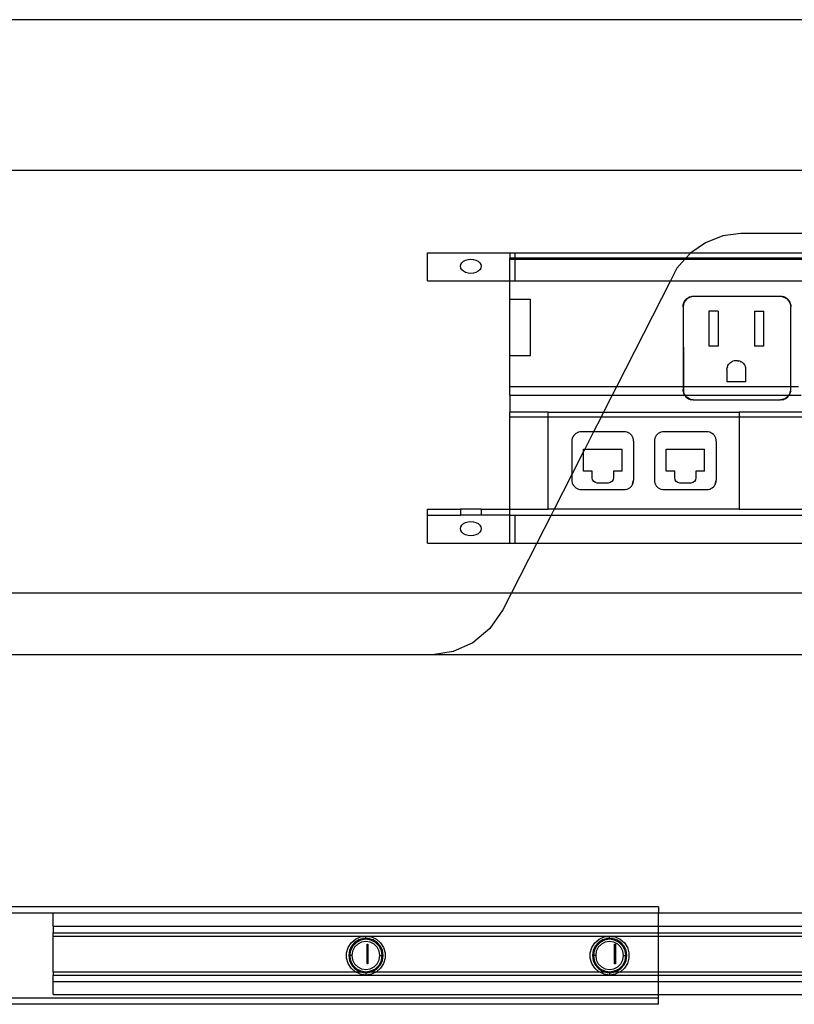
# Model space of a CAD drawing. Extents: x -38.3 to 38.4, y -31.9 to 32.1.
# Drawn here: x -7.1 to 2.3, y -18 to -6.1 of the extents above; entities that cross this region are included whole.
import ezdxf

# ---------------------------------------------------------------- set-up
doc = ezdxf.new("R2010")
doc.units = 0
doc.header["$MEASUREMENT"] = 0
doc.layers.get('0').update_dxf_attribs({"linetype": 'CONTINUOUS'})

msp = doc.modelspace()

# ---------------------------------------------------------------- linework, layer by layer
for p, q in [((37.093, -6.114), (-24.907, -6.114)), ((-23.907, -7.934), (36.093, -7.934)), ((1.194, -8.814), (1.017, -8.937)), ((1.403, -8.732), (1.194, -8.814)), ((1.623, -8.704), (1.403, -8.732)), ((10.564, -8.704), (1.623, -8.704)), ((-2.176, -9.274), (-2.176, -8.937)), ((-2.176, -8.937), (-1.176, -8.937)), ((-1.176, -8.937), (-1.176, -9.002)), ((-1.176, -8.937), (-1.113, -8.937)), ((-1.113, -8.937), (1.017, -8.937)), ((-1.113, -9.002), (-1.113, -8.937)), ((1.017, -8.937), (1.006, -8.946)), ((1.017, -8.937), (8.762, -8.937)), ((-1.77, -9.077), (-1.758, -9.056)), ((-1.758, -9.056), (-1.738, -9.038)), ((-1.738, -9.038), (-1.712, -9.025)), ((-1.712, -9.025), (-1.682, -9.016)), ((-1.682, -9.016), (-1.65, -9.013)), ((-1.65, -9.013), (-1.617, -9.016)), ((-1.617, -9.016), (-1.587, -9.025)), ((-1.587, -9.025), (-1.561, -9.038)), ((-1.561, -9.038), (-1.541, -9.056)), ((-1.541, -9.056), (-1.529, -9.077)), ((-1.113, -9.002), (-1.176, -9.002)), ((-1.176, -9.014), (-1.176, -9.002)), ((-1.176, -9.014), (-1.113, -9.014)), ((-1.176, -9.274), (-1.176, -9.014)), ((0.955, -9.002), (-1.113, -9.002)), ((-1.113, -9.014), (-1.113, -9.002)), ((-1.113, -9.274), (-1.113, -9.014)), ((-1.113, -9.014), (0.944, -9.014)), ((0.944, -9.014), (0.848, -9.121)), ((0.955, -9.002), (0.944, -9.014)), ((0.944, -9.014), (8.762, -9.014)), ((1.006, -8.946), (0.955, -9.002)), ((8.762, -9.002), (0.955, -9.002)), ((-1.775, -9.099), (-1.77, -9.077)), ((-1.77, -9.122), (-1.775, -9.099)), ((-1.758, -9.142), (-1.77, -9.122)), ((-1.738, -9.16), (-1.758, -9.142)), ((-1.712, -9.174), (-1.738, -9.16)), ((-1.682, -9.183), (-1.712, -9.174)), ((-1.587, -9.174), (-1.617, -9.183)), ((-1.561, -9.16), (-1.587, -9.174)), ((-1.541, -9.142), (-1.561, -9.16)), ((-1.529, -9.122), (-1.541, -9.142)), ((-1.529, -9.077), (-1.525, -9.099)), ((-1.525, -9.099), (-1.529, -9.122)), ((0.848, -9.121), (0.77, -9.274)), ((-2.176, -9.274), (-1.176, -9.274)), ((-1.65, -9.186), (-1.682, -9.183)), ((-1.617, -9.183), (-1.65, -9.186)), ((-1.176, -9.274), (-1.113, -9.274)), ((-1.176, -9.497), (-1.176, -9.274)), ((-1.113, -9.274), (0.77, -9.274)), ((0.77, -9.274), (0.116, -10.557)), ((0.77, -9.274), (8.762, -9.274)), ((-1.176, -10.178), (-1.176, -9.497)), ((-1.176, -9.497), (-0.926, -9.497)), ((-0.926, -10.178), (-0.926, -9.497)), ((0.934, -9.532), (0.927, -9.55)), ((0.932, -9.542), (0.947, -9.517)), ((0.934, -9.532), (0.932, -9.542)), ((0.934, -9.532), (0.945, -9.515)), ((0.947, -9.517), (0.934, -9.532)), ((0.945, -9.515), (0.957, -9.5)), ((0.966, -9.495), (0.947, -9.517)), ((0.947, -9.517), (0.957, -9.5)), ((0.957, -9.5), (0.972, -9.488)), ((0.966, -9.495), (0.957, -9.5)), ((0.991, -9.48), (0.966, -9.495)), ((0.972, -9.488), (0.966, -9.495)), ((0.972, -9.488), (0.989, -9.477)), ((0.991, -9.48), (0.972, -9.488)), ((1.007, -9.47), (0.989, -9.477)), ((1.026, -9.465), (0.991, -9.48)), ((1.007, -9.47), (0.991, -9.48)), ((1.007, -9.47), (1.026, -9.465)), ((1.046, -9.464), (1.026, -9.465)), ((2.102, -9.464), (1.046, -9.464)), ((2.122, -9.465), (2.102, -9.464)), ((2.141, -9.47), (2.122, -9.465)), ((2.122, -9.465), (2.158, -9.48)), ((2.159, -9.477), (2.141, -9.47)), ((2.158, -9.48), (2.141, -9.47)), ((2.158, -9.48), (2.176, -9.488)), ((2.182, -9.495), (2.158, -9.48)), ((2.176, -9.488), (2.159, -9.477)), ((2.191, -9.5), (2.176, -9.488)), ((2.176, -9.488), (2.182, -9.495)), ((2.182, -9.495), (2.201, -9.517)), ((2.191, -9.5), (2.182, -9.495)), ((2.203, -9.515), (2.191, -9.5)), ((2.201, -9.517), (2.191, -9.5)), ((2.201, -9.517), (2.214, -9.532)), ((2.216, -9.542), (2.201, -9.517)), ((2.214, -9.532), (2.203, -9.515)), ((2.214, -9.532), (2.221, -9.55)), ((2.214, -9.532), (2.216, -9.542)), ((0.932, -9.542), (0.921, -9.589)), ((0.921, -9.589), (0.922, -9.569)), ((0.921, -9.589), (0.921, -10.557)), ((0.921, -9.589), (0.927, -10.557)), ((0.922, -9.569), (0.927, -9.55)), ((0.927, -9.55), (0.932, -9.542)), ((1.347, -9.644), (1.235, -9.644)), ((1.235, -9.644), (1.235, -10.068)), ((1.347, -9.644), (1.347, -10.068)), ((1.789, -9.644), (1.789, -10.068)), ((1.789, -9.644), (1.901, -9.644)), ((1.901, -10.068), (1.901, -9.644)), ((2.216, -9.542), (2.227, -9.589)), ((2.221, -9.55), (2.216, -9.542)), ((2.221, -9.55), (2.226, -9.569)), ((2.226, -9.569), (2.227, -9.589)), ((2.227, -10.557), (2.227, -9.589)), ((1.347, -10.068), (1.235, -10.068)), ((1.901, -10.068), (1.789, -10.068)), ((-1.176, -10.178), (-0.926, -10.178)), ((-1.176, -10.557), (-1.176, -10.178)), ((1.51, -10.256), (1.525, -10.249)), ((1.54, -10.246), (1.525, -10.249)), ((1.556, -10.244), (1.54, -10.246)), ((1.58, -10.244), (1.556, -10.244)), ((1.58, -10.244), (1.596, -10.246)), ((1.612, -10.249), (1.596, -10.246)), ((1.612, -10.249), (1.627, -10.256)), ((1.453, -10.348), (1.455, -10.331)), ((1.453, -10.348), (1.453, -10.498)), ((1.458, -10.316), (1.455, -10.331)), ((1.458, -10.316), (1.465, -10.301)), ((1.465, -10.301), (1.473, -10.287)), ((1.484, -10.275), (1.473, -10.287)), ((1.496, -10.264), (1.484, -10.275)), ((1.496, -10.264), (1.51, -10.256)), ((1.641, -10.264), (1.627, -10.256)), ((1.641, -10.264), (1.653, -10.275)), ((1.653, -10.275), (1.663, -10.287)), ((1.672, -10.301), (1.663, -10.287)), ((1.678, -10.316), (1.672, -10.301)), ((1.682, -10.331), (1.678, -10.316)), ((1.683, -10.348), (1.682, -10.331)), ((1.683, -10.498), (1.683, -10.348)), ((-1.176, -10.661), (-1.176, -10.557)), ((0.116, -10.557), (-1.176, -10.557)), ((0.116, -10.557), (0.063, -10.661)), ((0.921, -10.557), (0.116, -10.557)), ((0.921, -10.557), (0.921, -10.592)), ((0.927, -10.557), (0.921, -10.557)), ((0.922, -10.611), (0.921, -10.592)), ((0.927, -10.557), (0.927, -10.622)), ((2.227, -10.557), (0.927, -10.557)), ((1.683, -10.498), (1.453, -10.498)), ((2.218, -10.629), (2.227, -10.592)), ((2.226, -10.611), (2.227, -10.592)), ((2.227, -10.592), (2.227, -10.557)), ((2.319, -10.557), (2.227, -10.557)), ((-1.176, -10.661), (-1.176, -10.864)), ((-1.176, -10.661), (0.063, -10.661)), ((0.063, -10.661), (-0.041, -10.864)), ((0.063, -10.661), (0.942, -10.661)), ((0.922, -10.611), (0.927, -10.63)), ((0.922, -10.611), (0.927, -10.622)), ((0.927, -10.622), (0.927, -10.63)), ((0.927, -10.622), (0.937, -10.647)), ((0.934, -10.648), (0.927, -10.63)), ((0.937, -10.647), (0.927, -10.63)), ((0.942, -10.661), (0.934, -10.648)), ((0.946, -10.661), (0.937, -10.647)), ((0.937, -10.647), (0.942, -10.661)), ((0.945, -10.665), (0.942, -10.661)), ((0.942, -10.661), (0.946, -10.661)), ((0.945, -10.665), (0.957, -10.68)), ((0.945, -10.665), (0.952, -10.672)), ((0.952, -10.672), (0.946, -10.661)), ((0.946, -10.661), (2.203, -10.661)), ((0.952, -10.672), (0.974, -10.69)), ((0.957, -10.68), (0.952, -10.672)), ((0.957, -10.68), (0.972, -10.693)), ((0.974, -10.69), (0.957, -10.68)), ((0.972, -10.693), (0.989, -10.703)), ((0.974, -10.69), (0.989, -10.703)), ((0.999, -10.705), (0.974, -10.69)), ((0.989, -10.703), (1.007, -10.711)), ((0.989, -10.703), (0.999, -10.705)), ((0.999, -10.705), (1.046, -10.717)), ((1.007, -10.711), (0.999, -10.705)), ((1.007, -10.711), (1.026, -10.715)), ((1.046, -10.717), (1.026, -10.715)), ((1.046, -10.717), (2.102, -10.717)), ((2.14, -10.708), (2.102, -10.717)), ((2.122, -10.715), (2.102, -10.717)), ((2.122, -10.715), (2.14, -10.708)), ((2.122, -10.715), (2.141, -10.711)), ((2.14, -10.708), (2.167, -10.697)), ((2.159, -10.703), (2.14, -10.708)), ((2.159, -10.703), (2.141, -10.711)), ((2.159, -10.703), (2.176, -10.693)), ((2.167, -10.697), (2.159, -10.703)), ((2.189, -10.678), (2.167, -10.697)), ((2.167, -10.697), (2.176, -10.693)), ((2.176, -10.693), (2.189, -10.678)), ((2.176, -10.693), (2.191, -10.68)), ((2.189, -10.678), (2.203, -10.661)), ((2.203, -10.665), (2.189, -10.678)), ((2.191, -10.68), (2.203, -10.665)), ((2.203, -10.661), (2.207, -10.656)), ((2.206, -10.661), (2.203, -10.665)), ((2.203, -10.661), (2.206, -10.661)), ((2.206, -10.661), (2.214, -10.648)), ((2.207, -10.656), (2.206, -10.661)), ((2.206, -10.661), (2.353, -10.661)), ((2.218, -10.629), (2.207, -10.656)), ((2.207, -10.656), (2.214, -10.648)), ((2.214, -10.648), (2.218, -10.629)), ((2.214, -10.648), (2.221, -10.63)), ((2.226, -10.611), (2.218, -10.629)), ((2.221, -10.63), (2.226, -10.611)), ((-1.176, -10.927), (-1.176, -10.864)), ((-0.713, -10.864), (-1.176, -10.864)), ((-1.176, -12.041), (-1.176, -10.927)), ((-0.713, -10.927), (-1.176, -10.927)), ((-0.713, -10.927), (-0.713, -10.864)), ((-0.713, -10.864), (-0.041, -10.864)), ((-0.713, -12.041), (-0.713, -10.927)), ((-0.072, -10.927), (-0.713, -10.927)), ((-0.072, -10.927), (-0.162, -11.102)), ((-0.041, -10.864), (-0.072, -10.927)), ((1.6, -10.927), (-0.072, -10.927)), ((-0.041, -10.864), (1.6, -10.864)), ((1.6, -10.864), (1.6, -10.927)), ((2.425, -10.864), (1.6, -10.864)), ((1.6, -10.927), (1.6, -12.041)), ((2.425, -10.927), (1.6, -10.927)), ((-0.424, -11.199), (-0.425, -11.217)), ((-0.42, -11.181), (-0.424, -11.199)), ((-0.413, -11.164), (-0.42, -11.181)), ((-0.403, -11.149), (-0.413, -11.164)), ((-0.391, -11.135), (-0.403, -11.149)), ((-0.378, -11.124), (-0.391, -11.135)), ((-0.362, -11.114), (-0.378, -11.124)), ((-0.346, -11.107), (-0.362, -11.114)), ((-0.328, -11.103), (-0.346, -11.107)), ((-0.31, -11.102), (-0.328, -11.103)), ((-0.162, -11.102), (-0.31, -11.102)), ((-0.162, -11.102), (-0.27, -11.314)), ((0.208, -11.102), (-0.162, -11.102)), ((0.226, -11.103), (0.208, -11.102)), ((0.244, -11.107), (0.226, -11.103)), ((0.26, -11.114), (0.244, -11.107)), ((0.276, -11.124), (0.26, -11.114)), ((0.29, -11.135), (0.276, -11.124)), ((0.301, -11.149), (0.29, -11.135)), ((0.311, -11.164), (0.301, -11.149)), ((0.318, -11.181), (0.311, -11.164)), ((0.322, -11.199), (0.318, -11.181)), ((0.323, -11.217), (0.322, -11.199)), ((0.576, -11.199), (0.575, -11.217)), ((0.58, -11.181), (0.576, -11.199)), ((0.587, -11.164), (0.58, -11.181)), ((0.597, -11.149), (0.587, -11.164)), ((0.609, -11.135), (0.597, -11.149)), ((0.622, -11.124), (0.609, -11.135)), ((0.638, -11.114), (0.622, -11.124)), ((0.654, -11.107), (0.638, -11.114)), ((0.672, -11.103), (0.654, -11.107)), ((0.69, -11.102), (0.672, -11.103)), ((1.208, -11.102), (0.69, -11.102)), ((1.226, -11.103), (1.208, -11.102)), ((1.244, -11.107), (1.226, -11.103)), ((1.26, -11.114), (1.244, -11.107)), ((1.276, -11.124), (1.26, -11.114)), ((1.29, -11.135), (1.276, -11.124)), ((1.301, -11.149), (1.29, -11.135)), ((1.311, -11.164), (1.301, -11.149)), ((1.318, -11.181), (1.311, -11.164)), ((1.322, -11.199), (1.318, -11.181)), ((1.323, -11.217), (1.322, -11.199)), ((-0.425, -11.217), (-0.425, -11.619)), ((-0.284, -11.314), (-0.27, -11.314)), ((-0.284, -11.342), (-0.284, -11.314)), ((-0.27, -11.314), (-0.284, -11.342)), ((-0.27, -11.314), (0.182, -11.314)), ((0.182, -11.581), (0.182, -11.314)), ((0.323, -11.217), (0.323, -11.688)), ((0.575, -11.217), (0.575, -11.688)), ((0.716, -11.314), (1.182, -11.314)), ((0.716, -11.581), (0.716, -11.314)), ((1.182, -11.581), (1.182, -11.314)), ((1.323, -11.217), (1.323, -11.688)), ((-0.284, -11.342), (-0.425, -11.619)), ((-0.284, -11.581), (-0.284, -11.342)), ((-0.425, -11.619), (-0.64, -12.041)), ((-0.425, -11.619), (-0.425, -11.688)), ((-0.179, -11.581), (-0.284, -11.581)), ((-0.179, -11.661), (-0.179, -11.581)), ((-0.175, -11.685), (-0.179, -11.661)), ((0.078, -11.661), (0.073, -11.685)), ((0.078, -11.581), (0.078, -11.661)), ((0.182, -11.581), (0.078, -11.581)), ((0.821, -11.581), (0.716, -11.581)), ((0.821, -11.661), (0.821, -11.581)), ((0.825, -11.685), (0.821, -11.661)), ((1.078, -11.661), (1.073, -11.685)), ((1.078, -11.581), (1.078, -11.661)), ((1.182, -11.581), (1.078, -11.581)), ((-0.425, -11.688), (-0.424, -11.706)), ((-0.424, -11.706), (-0.42, -11.724)), ((-0.42, -11.724), (-0.413, -11.74)), ((-0.413, -11.74), (-0.403, -11.756)), ((-0.403, -11.756), (-0.391, -11.77)), ((-0.391, -11.77), (-0.378, -11.781)), ((-0.378, -11.781), (-0.362, -11.791)), ((-0.362, -11.791), (-0.346, -11.798)), ((-0.346, -11.798), (-0.328, -11.802)), ((-0.161, -11.705), (-0.175, -11.685)), ((-0.141, -11.719), (-0.161, -11.705)), ((-0.117, -11.724), (-0.141, -11.719)), ((0.015, -11.724), (-0.117, -11.724)), ((0.039, -11.719), (0.015, -11.724)), ((0.059, -11.705), (0.039, -11.719)), ((0.073, -11.685), (0.059, -11.705)), ((0.226, -11.802), (0.244, -11.798)), ((0.244, -11.798), (0.26, -11.791)), ((0.26, -11.791), (0.276, -11.781)), ((0.276, -11.781), (0.29, -11.77)), ((0.29, -11.77), (0.301, -11.756)), ((0.301, -11.756), (0.311, -11.74)), ((0.311, -11.74), (0.323, -11.688)), ((0.311, -11.74), (0.318, -11.724)), ((0.318, -11.724), (0.322, -11.706)), ((0.322, -11.706), (0.323, -11.688)), ((0.575, -11.688), (0.576, -11.706)), ((0.576, -11.706), (0.58, -11.724)), ((0.58, -11.724), (0.587, -11.74)), ((0.587, -11.74), (0.597, -11.756)), ((0.597, -11.756), (0.609, -11.77)), ((0.609, -11.77), (0.622, -11.781)), ((0.622, -11.781), (0.638, -11.791)), ((0.638, -11.791), (0.654, -11.798)), ((0.654, -11.798), (0.672, -11.802)), ((0.839, -11.705), (0.825, -11.685)), ((0.859, -11.719), (0.839, -11.705)), ((0.883, -11.724), (0.859, -11.719)), ((1.015, -11.724), (0.883, -11.724)), ((1.039, -11.719), (1.015, -11.724)), ((1.059, -11.705), (1.039, -11.719)), ((1.073, -11.685), (1.059, -11.705)), ((1.226, -11.802), (1.244, -11.798)), ((1.244, -11.798), (1.26, -11.791)), ((1.26, -11.791), (1.276, -11.781)), ((1.276, -11.781), (1.29, -11.77)), ((1.29, -11.77), (1.301, -11.756)), ((1.301, -11.756), (1.311, -11.74)), ((1.311, -11.74), (1.323, -11.688)), ((1.311, -11.74), (1.318, -11.724)), ((1.318, -11.724), (1.322, -11.706)), ((1.322, -11.706), (1.323, -11.688)), ((-0.328, -11.802), (-0.31, -11.803)), ((-0.31, -11.803), (0.208, -11.803)), ((0.208, -11.803), (0.226, -11.802)), ((0.672, -11.802), (0.69, -11.803)), ((0.69, -11.803), (1.208, -11.803)), ((1.208, -11.803), (1.226, -11.802)), ((-2.176, -12.114), (-2.176, -12.041)), ((-2.176, -12.041), (-1.775, -12.041)), ((-2.176, -12.45), (-2.176, -12.114)), ((-2.176, -12.114), (-1.775, -12.114)), ((-1.775, -12.041), (-1.775, -12.114)), ((-1.525, -12.041), (-1.775, -12.041)), ((-1.525, -12.114), (-1.775, -12.114)), ((-1.525, -12.041), (-1.525, -12.114)), ((-1.525, -12.041), (-1.176, -12.041)), ((-1.176, -12.114), (-1.525, -12.114)), ((-1.176, -12.114), (-1.176, -12.041)), ((-1.176, -12.041), (-0.713, -12.041)), ((-1.176, -12.45), (-1.176, -12.114)), ((-1.176, -12.114), (-1.113, -12.114)), ((-1.113, -12.45), (-1.113, -12.114)), ((-1.113, -12.114), (-0.678, -12.114)), ((-0.678, -12.114), (-0.849, -12.45)), ((-0.64, -12.041), (-0.713, -12.041)), ((-0.64, -12.041), (-0.678, -12.114)), ((-0.678, -12.114), (2.425, -12.114)), ((1.6, -12.041), (-0.64, -12.041)), ((1.6, -12.041), (2.425, -12.041)), ((-1.775, -12.276), (-1.77, -12.254)), ((-1.77, -12.298), (-1.775, -12.276)), ((-1.77, -12.254), (-1.758, -12.233)), ((-1.758, -12.233), (-1.738, -12.215)), ((-1.738, -12.215), (-1.712, -12.201)), ((-1.712, -12.201), (-1.682, -12.193)), ((-1.682, -12.193), (-1.65, -12.19)), ((-1.65, -12.19), (-1.617, -12.193)), ((-1.617, -12.193), (-1.587, -12.201)), ((-1.587, -12.201), (-1.561, -12.215)), ((-1.561, -12.215), (-1.541, -12.233)), ((-1.541, -12.233), (-1.529, -12.254)), ((-1.529, -12.254), (-1.525, -12.276)), ((-1.525, -12.276), (-1.529, -12.298)), ((-1.758, -12.319), (-1.77, -12.298)), ((-1.738, -12.337), (-1.758, -12.319)), ((-1.712, -12.351), (-1.738, -12.337)), ((-1.682, -12.359), (-1.712, -12.351)), ((-1.65, -12.362), (-1.682, -12.359)), ((-1.617, -12.359), (-1.65, -12.362)), ((-1.587, -12.351), (-1.617, -12.359)), ((-1.561, -12.337), (-1.587, -12.351)), ((-1.541, -12.319), (-1.561, -12.337)), ((-1.529, -12.298), (-1.541, -12.319)), ((-2.176, -12.45), (-1.176, -12.45)), ((-1.176, -12.45), (-1.113, -12.45)), ((-0.849, -12.45), (-1.155, -13.052)), ((-1.113, -12.45), (-0.849, -12.45)), ((-0.849, -12.45), (2.425, -12.45)), ((-15.959, -13.052), (-1.155, -13.052)), ((-1.155, -13.052), (-1.261, -13.26)), ((-1.155, -13.052), (4.838, -13.052)), ((-1.261, -13.26), (-1.421, -13.485)), ((-1.421, -13.485), (-1.626, -13.657)), ((-1.626, -13.657), (-1.862, -13.765)), ((-2.115, -13.802), (-15.946, -13.802)), ((-1.862, -13.765), (-2.115, -13.802)), ((5.004, -13.802), (-2.115, -13.802)), ((0.623, -16.854), (-12.606, -16.854)), ((0.623, -16.854), (0.623, -16.932)), ((-6.708, -16.932), (-12.606, -16.932)), ((0.623, -16.932), (-6.708, -16.932)), ((-6.708, -17.09), (-6.708, -16.932)), ((11.552, -16.932), (0.623, -16.932)), ((0.623, -17.09), (0.623, -16.932)), ((-6.708, -17.09), (0.623, -17.09)), ((-6.708, -17.09), (-6.708, -17.169)), ((0.623, -17.09), (11.552, -17.09)), ((0.623, -17.169), (0.623, -17.09)), ((-6.708, -17.169), (0.623, -17.169)), ((-6.708, -17.208), (-6.708, -17.169)), ((-6.708, -17.641), (-6.708, -17.208)), ((-6.708, -17.208), (-2.921, -17.208)), ((-3.099, -17.29), (-3.048, -17.246)), ((-3.036, -17.285), (-3.08, -17.329)), ((-3.007, -17.254), (-3.057, -17.287)), ((-3.048, -17.246), (-2.987, -17.218)), ((-2.981, -17.257), (-3.036, -17.285)), ((-2.973, -17.283), (-3.02, -17.307)), ((-2.95, -17.238), (-3.007, -17.254)), ((-2.987, -17.218), (-2.921, -17.208)), ((-2.921, -17.247), (-2.981, -17.257)), ((-2.921, -17.275), (-2.973, -17.283)), ((-2.921, -17.238), (-2.95, -17.238)), ((-2.921, -17.208), (-2.854, -17.218)), ((-2.921, -17.208), (0.032, -17.208)), ((-2.921, -17.238), (-2.921, -17.208)), ((-2.891, -17.238), (-2.921, -17.238)), ((-2.921, -17.238), (-2.921, -17.247)), ((-2.86, -17.257), (-2.921, -17.247)), ((-2.868, -17.283), (-2.921, -17.275)), ((-2.834, -17.254), (-2.891, -17.238)), ((-2.821, -17.307), (-2.868, -17.283)), ((-2.805, -17.285), (-2.86, -17.257)), ((-2.854, -17.218), (-2.793, -17.246)), ((-2.784, -17.287), (-2.834, -17.254)), ((-2.761, -17.329), (-2.805, -17.285)), ((-2.793, -17.246), (-2.742, -17.29)), ((-0.146, -17.29), (-0.095, -17.246)), ((-0.083, -17.285), (-0.127, -17.329)), ((-0.054, -17.254), (-0.104, -17.287)), ((-0.095, -17.246), (-0.034, -17.218)), ((-0.029, -17.257), (-0.083, -17.285)), ((-0.02, -17.283), (-0.067, -17.307)), ((0.003, -17.238), (-0.054, -17.254)), ((-0.034, -17.218), (0.032, -17.208)), ((0.032, -17.247), (-0.029, -17.257)), ((0.032, -17.275), (-0.02, -17.283)), ((0.032, -17.238), (0.003, -17.238)), ((0.032, -17.208), (0.099, -17.218)), ((0.032, -17.208), (0.623, -17.208)), ((0.032, -17.238), (0.032, -17.208)), ((0.062, -17.238), (0.032, -17.238)), ((0.032, -17.238), (0.032, -17.247)), ((0.093, -17.257), (0.032, -17.247)), ((0.085, -17.283), (0.032, -17.275)), ((0.119, -17.254), (0.062, -17.238)), ((0.132, -17.307), (0.085, -17.283)), ((0.148, -17.285), (0.093, -17.257)), ((0.099, -17.218), (0.16, -17.246)), ((0.169, -17.287), (0.119, -17.254)), ((0.191, -17.329), (0.148, -17.285)), ((0.16, -17.246), (0.211, -17.29)), ((0.623, -17.169), (6.081, -17.169)), ((0.623, -17.208), (0.623, -17.169)), ((0.623, -17.208), (6.081, -17.208)), ((0.623, -17.641), (0.623, -17.208)), ((-3.154, -17.411), (-3.135, -17.346)), ((-3.135, -17.346), (-3.099, -17.29)), ((-3.121, -17.385), (-3.129, -17.444)), ((-3.096, -17.331), (-3.121, -17.385)), ((-3.108, -17.383), (-3.117, -17.444)), ((-3.08, -17.329), (-3.108, -17.383)), ((-3.057, -17.287), (-3.096, -17.331)), ((-3.082, -17.392), (-3.09, -17.444)), ((-3.058, -17.345), (-3.082, -17.392)), ((-3.02, -17.307), (-3.058, -17.345)), ((-2.907, -17.543), (-2.907, -17.306)), ((-2.907, -17.306), (-2.895, -17.306)), ((-2.895, -17.306), (-2.895, -17.543)), ((-2.784, -17.345), (-2.821, -17.307)), ((-2.745, -17.331), (-2.784, -17.287)), ((-2.76, -17.392), (-2.784, -17.345)), ((-2.733, -17.383), (-2.761, -17.329)), ((-2.751, -17.444), (-2.76, -17.392)), ((-2.72, -17.385), (-2.745, -17.331)), ((-2.742, -17.29), (-2.706, -17.346)), ((-2.724, -17.444), (-2.733, -17.383)), ((-2.712, -17.444), (-2.72, -17.385)), ((-2.706, -17.346), (-2.687, -17.411)), ((-0.202, -17.411), (-0.183, -17.346)), ((-0.183, -17.346), (-0.146, -17.29)), ((-0.168, -17.385), (-0.176, -17.444)), ((-0.143, -17.331), (-0.168, -17.385)), ((-0.155, -17.383), (-0.165, -17.444)), ((-0.127, -17.329), (-0.155, -17.383)), ((-0.104, -17.287), (-0.143, -17.331)), ((-0.129, -17.392), (-0.137, -17.444)), ((-0.105, -17.345), (-0.129, -17.392)), ((-0.067, -17.307), (-0.105, -17.345)), ((0.093, -17.306), (0.105, -17.306)), ((0.093, -17.543), (0.093, -17.306)), ((0.105, -17.306), (0.105, -17.543)), ((0.169, -17.345), (0.132, -17.307)), ((0.208, -17.331), (0.169, -17.287)), ((0.193, -17.392), (0.169, -17.345)), ((0.219, -17.383), (0.191, -17.329)), ((0.202, -17.444), (0.193, -17.392)), ((0.232, -17.385), (0.208, -17.331)), ((0.211, -17.29), (0.247, -17.346)), ((0.229, -17.444), (0.219, -17.383)), ((0.241, -17.444), (0.232, -17.385)), ((0.247, -17.346), (0.266, -17.411)), ((-3.154, -17.478), (-3.154, -17.411)), ((-3.135, -17.542), (-3.154, -17.478)), ((-3.129, -17.444), (-3.121, -17.503)), ((-3.129, -17.444), (-3.117, -17.444)), ((-3.121, -17.503), (-3.096, -17.557)), ((-3.117, -17.444), (-3.108, -17.505)), ((-3.09, -17.444), (-3.117, -17.444)), ((-3.108, -17.505), (-3.08, -17.56)), ((-3.09, -17.444), (-3.082, -17.497)), ((-3.082, -17.497), (-3.058, -17.544)), ((-2.784, -17.544), (-2.76, -17.497)), ((-2.761, -17.56), (-2.733, -17.505)), ((-2.76, -17.497), (-2.751, -17.444)), ((-2.751, -17.444), (-2.724, -17.444)), ((-2.745, -17.557), (-2.72, -17.503)), ((-2.733, -17.505), (-2.724, -17.444)), ((-2.712, -17.444), (-2.724, -17.444)), ((-2.72, -17.503), (-2.712, -17.444)), ((-2.687, -17.478), (-2.706, -17.542)), ((-2.687, -17.411), (-2.687, -17.478)), ((-0.202, -17.478), (-0.202, -17.411)), ((-0.183, -17.542), (-0.202, -17.478)), ((-0.176, -17.444), (-0.168, -17.503)), ((-0.176, -17.444), (-0.165, -17.444)), ((-0.168, -17.503), (-0.143, -17.557)), ((-0.165, -17.444), (-0.155, -17.505)), ((-0.137, -17.444), (-0.165, -17.444)), ((-0.155, -17.505), (-0.127, -17.56)), ((-0.137, -17.444), (-0.129, -17.497)), ((-0.129, -17.497), (-0.105, -17.544)), ((0.169, -17.544), (0.193, -17.497)), ((0.191, -17.56), (0.219, -17.505)), ((0.193, -17.497), (0.202, -17.444)), ((0.202, -17.444), (0.229, -17.444)), ((0.208, -17.557), (0.232, -17.503)), ((0.219, -17.505), (0.229, -17.444)), ((0.241, -17.444), (0.229, -17.444)), ((0.232, -17.503), (0.241, -17.444)), ((0.266, -17.478), (0.247, -17.542)), ((0.266, -17.411), (0.266, -17.478)), ((-6.708, -17.641), (-3.05, -17.641)), ((-6.708, -17.641), (-6.708, -17.68)), ((-3.099, -17.599), (-3.135, -17.542)), ((-3.05, -17.641), (-3.099, -17.599)), ((-3.096, -17.557), (-3.057, -17.602)), ((-3.08, -17.56), (-3.036, -17.604)), ((-3.058, -17.544), (-3.02, -17.581)), ((-3.057, -17.602), (-3.007, -17.634)), ((-3.048, -17.643), (-3.05, -17.641)), ((-3.05, -17.641), (-2.983, -17.641)), ((-3.036, -17.604), (-2.981, -17.631)), ((-3.02, -17.581), (-2.973, -17.605)), ((-3.007, -17.634), (-2.983, -17.641)), ((-2.983, -17.641), (-2.95, -17.651)), ((-2.983, -17.641), (-2.921, -17.641)), ((-2.981, -17.631), (-2.921, -17.641)), ((-2.973, -17.605), (-2.921, -17.614)), ((-2.921, -17.614), (-2.868, -17.605)), ((-2.921, -17.641), (-2.86, -17.631)), ((-2.921, -17.641), (-2.858, -17.641)), ((-2.921, -17.651), (-2.921, -17.641)), ((-2.895, -17.543), (-2.907, -17.543)), ((-2.891, -17.651), (-2.858, -17.641)), ((-2.868, -17.605), (-2.821, -17.581)), ((-2.86, -17.631), (-2.805, -17.604)), ((-2.858, -17.641), (-2.834, -17.634)), ((-2.858, -17.641), (-2.791, -17.641)), ((-2.834, -17.634), (-2.784, -17.602)), ((-2.821, -17.581), (-2.784, -17.544)), ((-2.805, -17.604), (-2.761, -17.56)), ((-2.791, -17.641), (-2.793, -17.643)), ((-2.742, -17.599), (-2.791, -17.641)), ((-2.791, -17.641), (-0.098, -17.641)), ((-2.784, -17.602), (-2.745, -17.557)), ((-2.706, -17.542), (-2.742, -17.599)), ((-0.146, -17.599), (-0.183, -17.542)), ((-0.098, -17.641), (-0.146, -17.599)), ((-0.143, -17.557), (-0.104, -17.602)), ((-0.127, -17.56), (-0.083, -17.604)), ((-0.105, -17.544), (-0.067, -17.581)), ((-0.104, -17.602), (-0.054, -17.634)), ((-0.095, -17.643), (-0.098, -17.641)), ((-0.098, -17.641), (-0.03, -17.641)), ((-0.083, -17.604), (-0.029, -17.631)), ((-0.067, -17.581), (-0.02, -17.605)), ((-0.054, -17.634), (-0.03, -17.641)), ((-0.03, -17.641), (0.003, -17.651)), ((-0.03, -17.641), (0.032, -17.641)), ((-0.029, -17.631), (0.032, -17.641)), ((-0.02, -17.605), (0.032, -17.614)), ((0.032, -17.614), (0.085, -17.605)), ((0.032, -17.641), (0.093, -17.631)), ((0.032, -17.641), (0.095, -17.641)), ((0.032, -17.651), (0.032, -17.641)), ((0.062, -17.651), (0.095, -17.641)), ((0.085, -17.605), (0.132, -17.581)), ((0.105, -17.543), (0.093, -17.543)), ((0.093, -17.631), (0.148, -17.604)), ((0.095, -17.641), (0.119, -17.634)), ((0.095, -17.641), (0.162, -17.641)), ((0.119, -17.634), (0.169, -17.602)), ((0.132, -17.581), (0.169, -17.544)), ((0.148, -17.604), (0.191, -17.56)), ((0.162, -17.641), (0.16, -17.643)), ((0.211, -17.599), (0.162, -17.641)), ((0.162, -17.641), (0.623, -17.641)), ((0.169, -17.602), (0.208, -17.557)), ((0.247, -17.542), (0.211, -17.599)), ((0.623, -17.68), (0.623, -17.641)), ((0.623, -17.641), (6.081, -17.641)), ((-6.708, -17.68), (-2.921, -17.68)), ((-6.708, -17.759), (-6.708, -17.68)), ((-6.708, -17.759), (0.623, -17.759)), ((-6.708, -17.917), (-6.708, -17.759)), ((-2.987, -17.671), (-3.048, -17.643)), ((-2.921, -17.68), (-2.987, -17.671)), ((-2.95, -17.651), (-2.921, -17.651)), ((-2.921, -17.651), (-2.891, -17.651)), ((-2.921, -17.651), (-2.921, -17.68)), ((-2.854, -17.671), (-2.921, -17.68)), ((-2.921, -17.68), (0.032, -17.68)), ((-2.793, -17.643), (-2.854, -17.671)), ((-0.034, -17.671), (-0.095, -17.643)), ((0.032, -17.68), (-0.034, -17.671)), ((0.003, -17.651), (0.032, -17.651)), ((0.032, -17.651), (0.062, -17.651)), ((0.032, -17.651), (0.032, -17.68)), ((0.099, -17.671), (0.032, -17.68)), ((0.032, -17.68), (0.623, -17.68)), ((0.16, -17.643), (0.099, -17.671)), ((0.623, -17.68), (6.081, -17.68)), ((0.623, -17.759), (0.623, -17.68)), ((0.623, -17.759), (11.552, -17.759)), ((0.623, -17.917), (0.623, -17.759)), ((-12.484, -17.956), (0.623, -17.956)), ((-6.708, -17.917), (0.623, -17.917)), ((0.623, -17.917), (11.552, -17.917)), ((0.623, -17.956), (0.623, -17.917)), ((0.623, -18.035), (0.623, -17.956)), ((0.623, -18.035), (-12.484, -18.035))]:
    msp.add_line(p, q)

doc.saveas('drawing.dxf')
